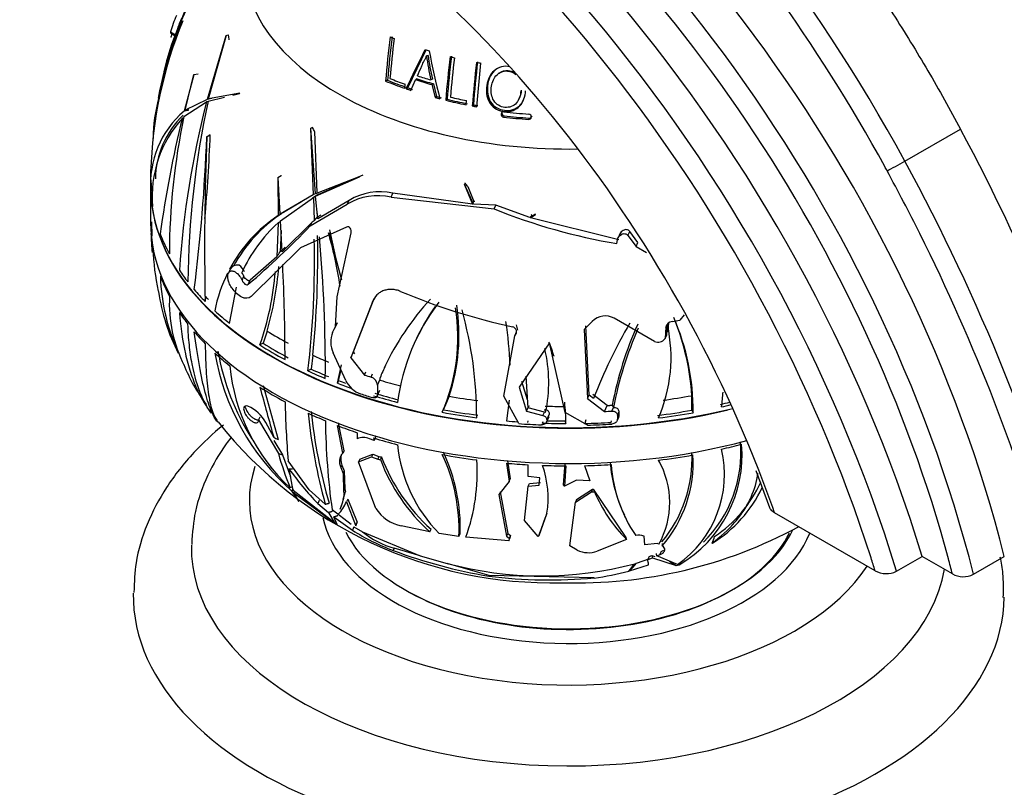
# Paper-space layout 'Layout1' of a CAD drawing. Units: millimetres. Extents: x 0 to 1573, y 0 to 2464.
# Drawn here: x 1213 to 1281, y 590 to 643 of the extents above; entities that cross this region are included whole.
import ezdxf
from ezdxf import colors
from ezdxf.entities.mleader import LeaderData, LeaderLine
from ezdxf.math import Vec2, Vec3

# ---------------------------------------------------------------- set-up
doc = ezdxf.new("R2010")
doc.units = ezdxf.units.MM
doc.layers.add('DV6_Défaut', color=7, linetype='Continuous')
doc.layers.add('Défaut', color=7, linetype='Continuous')

# ---------------------------------------------------------------- blocks, each defined once
blk = doc.blocks.new('_DOT')
at = {"color": 0}
blk.add_line((0, 0), (-1, 0), dxfattribs=at)
at = {"color": 0, "const_width": 0.333}
blk.add_lwpolyline([(-0.1665, 0, 1), (0.1665, 0, 1)], format="xyb", close=True, dxfattribs=at)
blk = doc.blocks.new('SE5')
at = {"layer": 'DV6_Défaut', "color": 7, "linetype": 'Continuous'}
for p, q in [((1224.346, 642.404), (1224.358, 642.428)), ((1223.506, 641.669), (1223.503, 641.598)), ((1223.503, 641.598), (1223.843, 641.401)), ((1223.506, 641.669), (1223.849, 641.471)), ((1223.543, 641.315), (1223.545, 641.31)), ((1227.335, 641.41), (1226.042, 637.027)), ((1226.14, 637.059), (1227.36, 641.446)), ((1227.36, 641.446), (1227.335, 641.41)), ((1227.516, 641.438), (1227.335, 641.41)), ((1227.516, 641.438), (1227.517, 641.47)), ((1241.257, 640.056), (1241.152, 640.029)), ((1244.607, 636.516), (1244.901, 639.519)), ((1225.11, 638.717), (1224.448, 636.215)), ((1224.529, 636.274), (1225.124, 638.735)), ((1225.429, 638.767), (1225.11, 638.717)), ((1225.124, 638.735), (1225.11, 638.717)), ((1238.471, 638.341), (1238.332, 638.283)), ((1240.062, 637.647), (1240.395, 638.382)), ((1240.51, 638.435), (1240.395, 638.382)), ((1241.556, 638.42), (1241.452, 638.368)), ((1246.147, 638.84), (1246.096, 638.8)), ((1239.646, 637.788), (1239.669, 638.076)), ((1239.868, 637.818), (1239.744, 637.754)), ((1241.628, 638.1), (1241.525, 638.043)), ((1241.525, 638.043), (1241.747, 637.145)), ((1241.628, 638.1), (1241.848, 637.215)), ((1226.042, 637.027), (1224.529, 636.274)), ((1226.362, 637.077), (1226.042, 637.027)), ((1226.104, 636.901), (1227.231, 637.172)), ((1228.28, 637.441), (1226.14, 637.059)), ((1226.367, 637.095), (1226.14, 637.059)), ((1228.087, 637.407), (1227.789, 637.361)), ((1227.798, 637.308), (1228.261, 637.419)), ((1228.261, 637.419), (1228.28, 637.441)), ((1241.848, 637.215), (1241.747, 637.145)), ((1242.568, 637.032), (1242.475, 636.959)), ((1243.876, 636.652), (1243.898, 636.938)), ((1247.477, 636.972), (1247.517, 637.044)), ((1224.437, 635.836), (1225.999, 636.856)), ((1224.756, 636.263), (1224.448, 636.215)), ((1224.769, 636.311), (1224.529, 636.274)), ((1226.099, 636.872), (1225.999, 636.856)), ((1244.376, 636.648), (1244.303, 636.571)), ((1224.422, 635.748), (1224.33, 635.734)), ((1246.339, 636.097), (1246.288, 636.013)), ((1246.501, 635.896), (1246.452, 635.809)), ((1248.206, 635.731), (1248.176, 635.642)), ((1248.397, 635.899), (1248.369, 635.812)), ((1233.298, 635.084), (1233.165, 635.007)), ((1233.185, 635.049), (1233.165, 635.007)), ((1233.165, 635.007), (1233.351, 630.453)), ((1233.495, 630.522), (1233.185, 635.049)), ((1233.298, 635.084), (1233.3, 635.116)), ((1274.103, 632.768), (1277.933, 634.979)), ((1226.254, 634.574), (1226.007, 634.431)), ((1226.007, 634.431), (1226.016, 634.458)), ((1233.462, 634.785), (1233.432, 634.8)), ((1233.432, 634.8), (1233.586, 630.588)), ((1231.138, 631.755), (1230.904, 631.62)), ((1230.921, 631.643), (1230.904, 631.62)), ((1230.904, 631.62), (1230.937, 629.021)), ((1231.064, 629.111), (1230.921, 631.643)), ((1231.155, 631.778), (1231.138, 631.755)), ((1236.544, 631.707), (1233.495, 630.522)), ((1233.507, 630.36), (1236.527, 631.679)), ((1233.741, 630.495), (1236.775, 631.822)), ((1236.527, 631.679), (1236.544, 631.707)), ((1222.141, 631.006), (1222.141, 628.574)), ((1222.156, 631.429), (1222.197, 630.76)), ((1243.809, 631.249), (1243.76, 631.145)), ((1243.77, 631.192), (1243.76, 631.145)), ((1243.76, 631.145), (1244.317, 629.805)), ((1244.386, 629.801), (1243.77, 631.192)), ((1243.809, 631.249), (1243.812, 631.282)), ((1243.993, 631.015), (1244.407, 629.999)), ((1222.197, 630.76), (1222.201, 630.706)), ((1233.351, 630.453), (1231.064, 629.111)), ((1231.089, 628.663), (1233.357, 630.276)), ((1233.547, 630.386), (1233.295, 630.24)), ((1233.494, 630.535), (1233.351, 630.453)), ((1233.591, 630.411), (1233.357, 630.276)), ((1233.357, 630.276), (1233.4, 628.647)), ((1233.741, 630.495), (1233.507, 630.36)), ((1233.656, 628.789), (1233.507, 630.36)), ((1238.704, 630.29), (1238.826, 630.552)), ((1238.704, 630.29), (1245.811, 629.474)), ((1244.317, 629.805), (1238.826, 630.552)), ((1232.536, 629.973), (1231.29, 629.242)), ((1233.136, 628.305), (1235.693, 629.801)), ((1235.816, 630.066), (1233.656, 628.789)), ((1235.693, 629.801), (1235.816, 630.066)), ((1244.317, 629.805), (1244.407, 629.999)), ((1245.931, 629.733), (1244.386, 629.801)), ((1244.476, 629.995), (1244.407, 629.999)), ((1245.811, 629.474), (1245.931, 629.733)), ((1248.268, 628.876), (1245.931, 629.733)), ((1231.163, 629.151), (1230.937, 629.021)), ((1231.29, 629.242), (1231.064, 629.111)), ((1233.62, 629.163), (1233.626, 628.921)), ((1233.874, 629.058), (1233.626, 628.921)), ((1248.667, 629.126), (1248.268, 628.876)), ((1248.305, 628.864), (1248.656, 629.094)), ((1248.395, 629.059), (1248.305, 628.864)), ((1254.396, 627.36), (1248.305, 628.864)), ((1248.395, 629.059), (1248.358, 629.071)), ((1248.656, 629.094), (1248.667, 629.126)), ((1222.206, 628.578), (1222.207, 628.554)), ((1222.207, 628.554), (1222.217, 627.677)), ((1230.93, 628.519), (1230.826, 626.18)), ((1231.092, 628.613), (1230.93, 628.519)), ((1231.201, 626.532), (1231.089, 628.663)), ((1233.26, 628.571), (1231.201, 626.532)), ((1235.631, 628.229), (1232.478, 626.803)), ((1233.136, 628.305), (1233.26, 628.571)), ((1233.4, 628.647), (1233.26, 628.571)), ((1231.125, 627.984), (1231.059, 626.512)), ((1234.412, 627.843), (1235.296, 624.602)), ((1234.97, 625.799), (1234.487, 628.031)), ((1234.987, 623.425), (1235.961, 627.838)), ((1254.469, 627.752), (1254.343, 627.481)), ((1255.02, 627.655), (1255.147, 627.93)), ((1255.02, 627.655), (1255.59, 626.891)), ((1255.716, 627.164), (1255.147, 627.93)), ((1232.478, 626.803), (1229.076, 623.439)), ((1231.412, 626.845), (1231.059, 626.512)), ((1254.271, 627.091), (1254.302, 627.34)), ((1255.59, 626.891), (1255.716, 627.164)), ((1255.59, 626.891), (1256.303, 626.483)), ((1230.826, 626.18), (1228.999, 624.561)), ((1227.631, 625.32), (1227.504, 625.046)), ((1228.439, 624.562), (1228.569, 624.842)), ((1227.585, 621.587), (1228.049, 624.09)), ((1227.749, 624.025), (1227.716, 624.072)), ((1228.871, 624.286), (1228.999, 624.561)), ((1234.873, 621.387), (1234.987, 623.425)), ((1237.429, 623.081), (1235.935, 619.219)), ((1236.186, 619.826), (1237.538, 623.317)), ((1237.429, 623.081), (1237.538, 623.317)), ((1258.903, 622.185), (1258.609, 621.818)), ((1234.674, 620.967), (1234.873, 621.387)), ((1234.984, 621.625), (1234.785, 621.205)), ((1247.443, 621.117), (1247.351, 621.498)), ((1252.567, 621.72), (1252.015, 621.177)), ((1252.355, 616.655), (1252.127, 621.418)), ((1256.858, 620.343), (1254.084, 621.943)), ((1257.64, 621.324), (1257.587, 620.553)), ((1257.64, 621.324), (1257.744, 621.55)), ((1257.707, 620.812), (1257.754, 621.479)), ((1257.798, 621.008), (1257.843, 621.643)), ((1230.165, 621.062), (1229.886, 620.234)), ((1234.674, 620.967), (1234.785, 621.205)), ((1246.466, 616.576), (1247.224, 620.742)), ((1247.224, 620.742), (1247.355, 621.022)), ((1247.224, 620.742), (1247.252, 620.767)), ((1247.252, 620.767), (1247.357, 620.993)), ((1252.015, 621.177), (1252.246, 616.42)), ((1257.587, 620.553), (1257.707, 620.812)), ((1257.793, 620.996), (1257.798, 621.008)), ((1229.886, 620.234), (1229.668, 620.108)), ((1236.124, 619.627), (1236.267, 620.001)), ((1240.414, 620.447), (1240.322, 620.248)), ((1249.611, 620.263), (1247.54, 617.204)), ((1250.69, 615.462), (1249.611, 620.263)), ((1257.587, 620.553), (1257.569, 620.532)), ((1233.313, 619.396), (1233.2, 618.446)), ((1235.584, 617.652), (1234.72, 619.574)), ((1235.935, 619.219), (1236.124, 619.627)), ((1236.221, 619.5), (1236.124, 619.627)), ((1235.009, 617.467), (1235.295, 618.747)), ((1235.935, 619.219), (1236.867, 618.035)), ((1233.2, 618.446), (1232.981, 618.319)), ((1235.093, 617.648), (1235.265, 618.361)), ((1236.867, 618.035), (1236.974, 618.265)), ((1237.326, 617.893), (1237.432, 618.122)), ((1248.149, 615.771), (1248.003, 617.951)), ((1229.887, 617.319), (1230.921, 613.592)), ((1235.093, 617.648), (1235.009, 617.467)), ((1237.775, 617.339), (1237.771, 616.675)), ((1237.775, 617.339), (1237.96, 617.739)), ((1237.96, 617.739), (1237.946, 617.848)), ((1237.959, 617.677), (1237.96, 617.739)), ((1248.113, 616.317), (1247.724, 617.6)), ((1237.751, 616.58), (1237.94, 616.986)), ((1247.508, 614.687), (1246.466, 616.576)), ((1247.54, 617.204), (1248.043, 615.545)), ((1252.246, 616.42), (1252.355, 616.655)), ((1252.65, 616.42), (1252.355, 616.655)), ((1253.592, 615.941), (1252.61, 616.693)), ((1259.429, 615.613), (1259.421, 616.614)), ((1242.706, 616.572), (1242.385, 615.811)), ((1246.839, 616.294), (1246.652, 614.876)), ((1248.043, 615.545), (1248.227, 615.941)), ((1248.227, 615.941), (1248.225, 615.945)), ((1252.246, 616.42), (1253.403, 615.521)), ((1253.403, 615.521), (1253.596, 615.937)), ((1253.596, 615.937), (1253.592, 615.941)), ((1253.947, 615.957), (1253.947, 615.961)), ((1253.947, 615.957), (1254.025, 615.788)), ((1226.328, 615.481), (1226.702, 614.925)), ((1228.849, 615.883), (1228.818, 615.892)), ((1242.313, 615.636), (1242.393, 615.808)), ((1248.043, 615.545), (1249.165, 615.249)), ((1249.271, 615.477), (1248.149, 615.771)), ((1249.165, 615.249), (1249.271, 615.477)), ((1249.35, 615.449), (1249.271, 615.477)), ((1249.313, 615.568), (1249.352, 615.652)), ((1249.437, 614.954), (1249.625, 615.36)), ((1252.23, 614.586), (1250.69, 615.462)), ((1253.92, 615.549), (1254.031, 615.788)), ((1254.031, 615.788), (1254.025, 615.788)), ((1254.302, 615.275), (1254.301, 614.975)), ((1254.302, 615.275), (1254.414, 615.515)), ((1254.413, 615.215), (1254.414, 615.515)), ((1259.429, 615.613), (1259.509, 615.442)), ((1229.676, 615.143), (1229.581, 614.939)), ((1229.581, 614.939), (1230.944, 612.636)), ((1230.623, 613.747), (1230.073, 614.755)), ((1235.395, 612.643), (1235.011, 614.556)), ((1235.477, 612.821), (1235.093, 614.733)), ((1248.14, 614.769), (1248.144, 614.88)), ((1249.146, 614.723), (1249.182, 614.832)), ((1249.414, 614.785), (1249.602, 615.19)), ((1250.671, 614.869), (1250.753, 614.69)), ((1252.12, 614.938), (1252.044, 614.702)), ((1253.873, 614.776), (1253.887, 614.888)), ((1254.278, 614.872), (1254.389, 615.111)), ((1254.301, 614.975), (1254.413, 615.215)), ((1236.375, 614.065), (1236.373, 613.637)), ((1237.583, 613.874), (1237.631, 613.693)), ((1230.642, 613.531), (1231.232, 612.549)), ((1237.551, 613.521), (1237.215, 613.647)), ((1237.503, 613.702), (1237.551, 613.521)), ((1237.551, 613.521), (1237.631, 613.693)), ((1231.232, 612.549), (1231.774, 611.054)), ((1235.395, 612.643), (1235.349, 612.597)), ((1235.477, 612.821), (1235.395, 612.643)), ((1236.545, 612.239), (1237.449, 612.574)), ((1237.449, 612.574), (1237.369, 612.402)), ((1237.449, 612.574), (1237.87, 612.42)), ((1233.067, 610.132), (1231.618, 612.12)), ((1235.324, 611.836), (1235.24, 611.655)), ((1235.324, 611.836), (1235.486, 611.436)), ((1236.463, 612.063), (1237.369, 612.402)), ((1236.545, 612.239), (1236.463, 612.063)), ((1237.667, 608.85), (1236.463, 612.063)), ((1237.369, 612.402), (1237.79, 612.248)), ((1237.87, 612.42), (1237.79, 612.248)), ((1238.055, 612.389), (1237.975, 612.217)), ((1246.654, 611.965), (1246.844, 610.712)), ((1246.732, 612.134), (1246.923, 610.881)), ((1248.163, 611.043), (1248.142, 611.859)), ((1250.67, 611.954), (1250.555, 610.479)), ((1257.205, 612.012), (1257.127, 612.18)), ((1231.962, 610.07), (1231.676, 611.569)), ((1235.24, 611.655), (1235.402, 611.255)), ((1235.486, 611.436), (1235.402, 611.255)), ((1235.402, 611.255), (1235.433, 610.013)), ((1235.486, 611.436), (1235.52, 610.201)), ((1250.751, 611.78), (1250.649, 610.385)), ((1252.042, 611.792), (1252.403, 610.751)), ((1263.838, 611.468), (1264.784, 608.901)), ((1246.844, 610.712), (1246.137, 609.814)), ((1246.844, 610.712), (1246.923, 610.881)), ((1248.155, 610.385), (1248.234, 610.556)), ((1248.951, 610.96), (1248.163, 611.043)), ((1248.234, 610.556), (1248.995, 610.627)), ((1248.916, 610.455), (1248.951, 610.96)), ((1251.492, 610.782), (1250.649, 610.385)), ((1252.403, 610.751), (1251.492, 610.782)), ((1231.909, 610.346), (1231.764, 610.262)), ((1231.996, 610.15), (1231.854, 610.068)), ((1231.854, 610.068), (1232.329, 609.355)), ((1234.806, 607.861), (1231.962, 610.07)), ((1232.088, 609.972), (1232.01, 609.927)), ((1232.353, 609.337), (1232.01, 609.927)), ((1232.01, 609.927), (1234.842, 607.82)), ((1234.174, 609.142), (1233.067, 610.132)), ((1235.409, 609.477), (1235.571, 610.006)), ((1235.52, 610.201), (1235.433, 610.013)), ((1235.433, 610.013), (1235.483, 609.817)), ((1235.483, 609.817), (1235.571, 610.006)), ((1235.52, 610.201), (1235.571, 610.006)), ((1246.137, 609.814), (1246.665, 606.938)), ((1246.216, 609.984), (1246.75, 607.12)), ((1247.906, 608.018), (1248.155, 610.385)), ((1248.155, 610.385), (1248.916, 610.455)), ((1251.407, 609.285), (1252.508, 609.995)), ((1251.489, 609.462), (1252.591, 610.173)), ((1252.591, 610.173), (1252.508, 609.995)), ((1252.508, 609.995), (1252.719, 609.991)), ((1252.591, 610.173), (1252.635, 610.172)), ((1252.635, 610.172), (1252.719, 609.991)), ((1252.635, 610.172), (1254.891, 606.847)), ((1232.329, 609.355), (1232.353, 609.337)), ((1233.76, 609.398), (1233.659, 609.18)), ((1233.659, 609.18), (1234.392, 608.562)), ((1235.718, 609.486), (1235.629, 609.293)), ((1235.629, 609.293), (1236.265, 607.687)), ((1235.718, 609.486), (1236.364, 607.901)), ((1251.033, 606.261), (1251.407, 609.285)), ((1251.489, 609.462), (1251.407, 609.285)), ((1234.392, 608.562), (1234.806, 607.861)), ((1235.962, 607.748), (1234.644, 608.751)), ((1235.067, 608.447), (1235.019, 608.48)), ((1235.233, 608.854), (1235.32, 609.04)), ((1249.445, 608.518), (1248.878, 606.955)), ((1254.71, 608.486), (1254.829, 608.23)), ((1272.052, 604.549), (1265.131, 608.545)), ((1234.995, 607.742), (1234.76, 608.27)), ((1234.76, 608.27), (1236.04, 607.35)), ((1234.896, 607.913), (1234.806, 607.861)), ((1234.845, 607.821), (1234.842, 607.82)), ((1234.842, 607.82), (1234.843, 607.818)), ((1234.843, 607.818), (1234.845, 607.821)), ((1234.843, 607.818), (1234.996, 607.741)), ((1236.364, 607.901), (1236.265, 607.687)), ((1236.27, 607.651), (1236.37, 607.867)), ((1248.849, 606.906), (1247.906, 608.018)), ((1234.996, 607.741), (1234.995, 607.742)), ((1236.148, 607.584), (1236.04, 607.35)), ((1236.148, 607.584), (1236.738, 607.228)), ((1236.738, 607.228), (1240.718, 605.591)), ((1241.372, 607.232), (1239.413, 607.637)), ((1241.372, 607.232), (1241.459, 607.418)), ((1243.384, 606.922), (1242.013, 607.122)), ((1243.384, 606.922), (1243.47, 607.107)), ((1246.75, 607.12), (1246.665, 606.938)), ((1246.75, 607.12), (1246.928, 606.989)), ((1266.481, 607.575), (1266.473, 607.567)), ((1246.81, 606.619), (1243.859, 606.864)), ((1246.665, 606.938), (1246.843, 606.806)), ((1246.843, 606.806), (1246.81, 606.619)), ((1246.81, 606.619), (1246.895, 606.804)), ((1246.928, 606.989), (1246.843, 606.806)), ((1246.928, 606.989), (1246.895, 606.804)), ((1248.849, 606.906), (1248.878, 606.955)), ((1254.932, 606.706), (1252.913, 605.894)), ((1256.136, 606.924), (1256.12, 606.933)), ((1256.189, 606.347), (1256.136, 606.924)), ((1257.049, 606.424), (1256.189, 606.347)), ((1257.15, 606.375), (1257.049, 606.424)), ((1257.376, 606.434), (1257.384, 606.261)), ((1260.839, 606.452), (1260.805, 606.457)), ((1238.929, 606.102), (1238.858, 605.951)), ((1240.718, 605.591), (1238.929, 606.102)), ((1251.529, 605.979), (1251.033, 606.261)), ((1257.313, 605.878), (1257.208, 605.651)), ((1240.718, 605.591), (1242.576, 605.061)), ((1245.467, 604.235), (1242.576, 605.061)), ((1255.611, 605.074), (1256.529, 605.405)), ((1256.489, 605.531), (1256.383, 605.303)), ((1256.383, 605.303), (1256.709, 605.438)), ((1256.452, 605.083), (1256.383, 605.303)), ((1256.443, 604.958), (1256.452, 605.083)), ((1256.489, 605.531), (1256.678, 605.609)), ((1256.678, 605.609), (1256.88, 605.541)), ((1256.709, 605.438), (1258.346, 604.918)), ((1257.023, 605.571), (1257.208, 605.651)), ((1258.448, 604.981), (1257.023, 605.571)), ((1273.528, 604.513), (1275.296, 605.534)), ((1277.377, 604.332), (1275.296, 605.534)), ((1278.832, 604.309), (1280.953, 605.534)), ((1255.09, 604.534), (1255.092, 604.53)), ((1255.091, 604.535), (1255.096, 604.522)), ((1255.092, 604.53), (1255.096, 604.522)), ((1255.096, 604.522), (1255.133, 604.541)), ((1255.133, 604.541), (1256.443, 604.958)), ((1258.343, 604.916), (1258.552, 604.96)), ((1258.346, 604.918), (1258.343, 604.916)), ((1258.345, 604.92), (1258.346, 604.918)), ((1258.551, 604.96), (1258.552, 604.96)), ((1258.552, 604.96), (1258.552, 604.96)), ((1245.467, 604.235), (1245.44, 604.178)), ((1252.698, 604.054), (1245.467, 604.235))]:
    blk.add_line(p, q, dxfattribs=at)
for centre, radius, start, end in [((1247.174, 632.69), 24.905, 151.16196, 169.77217), ((1244.341, 633.844), 21.887, 150.32519, 166.56032), ((1251.81, 631.152), 29.678, 157.6694, 178.2988), ((1248.642, 631.932), 26.456, 156.68352, 174.97058), ((1232.057, 639.18), 8.906, 156.01471, 163.76711), ((1235.747, 637.687), 12.485, 156.83475, 159.88861), ((1235.948, 636.489), 13.071, 155.21994, 169.26494), ((1239.377, 637.604), 16.263, 165.98319, 166.80976), ((1304.331, 633.018), 66.209, 172.78806, 175.43872), ((1303.902, 633.148), 65.637, 172.82992, 175.46236), ((1305.303, 632.86), 66.905, 172.82649, 175.19777), ((132.657, 1175.828), 1230.921, 334.079008, 334.218395), ((269.951, 1110.909), 1079.145, 333.998523, 334.155056), ((1281.417, 647.484), 40.703, 190.08141, 194.83956), ((1256.54, 641.99), 15.516, 187.25564, 193.50203), ((1254.581, 641.641), 13.418, 186.78198, 193.88951), ((1310.477, 631.774), 68.199, 173.09968, 175.64001), ((1309.695, 631.926), 67.32, 173.11684, 175.65019), ((1311.344, 631.654), 68.772, 173.11605, 175.39472), ((1312.613, 631.398), 68.505, 173.14537, 175.66959), ((1311.673, 631.556), 67.489, 173.15118, 175.67338), ((1232.438, 634.333), 10.12, 163.96706, 179.97438), ((1287.652, 620.947), 63.673, 165.53046, 176.12659), ((1286.632, 623.815), 61.927, 167.80049, 179.41215), ((1228.697, 631.212), 6.564, 130.33934, 184.54444), ((1230.253, 630.351), 8.003, 137.74067, 185.12884), ((1228.639, 631.473), 6.166, 133.67053, 179.3642), ((1296.161, 617.872), 74.019, 166.03565, 172.32771), ((1269.763, 626.249), 46.329, 168.05723, 179.83531), ((1246.474, 635.995), 0.187, 174.37115, 263.10999), ((1246.455, 636.009), 0.167, 82.46501, 178.82919), ((1246.523, 636.079), 0.184, 174.40168, 263.26009), ((1248.191, 635.819), 0.178, 265.00642, 356.618), ((1248.192, 635.831), 0.179, 352.96555, 86.61864), ((1248.223, 635.906), 0.175, 264.68684, 312.17303), ((1154.591, 568.633), 140.054, 15.79181, 28.27616), ((1114.483, 638.323), 111.591, 352.58617, 358.00099), ((1411.261, 626.838), 185.401, 177.64453, 181.15403), ((1096.017, 640.035), 130.352, 355.06834, 357.599), ((1224.604, 631.785), 2.473, 174.23141, 188.27992), ((1237.798, 626.358), 4.035, 77.01536, 121.43461), ((1237.914, 626.64), 4.017, 76.87535, 121.4804), ((1261.16, 667.753), 41.242, 248.15046, 260.38487), ((1236.621, 620.486), 10.254, 123.66494, 151.78236), ((1236.977, 620.491), 10.431, 123.88122, 151.13804), ((1237.9, 620.816), 10.389, 132.13723, 155.7167), ((1190.667, 669.103), 58.891, 310.4456, 316.14962), ((1243.164, 628.624), 21.019, 182.30756, 185.7398), ((1230.542, 627.268), 8.335, 177.18772, 185.43403), ((1166.021, 626.234), 67.639, 354.19744, 1.20432), ((1137.516, 618.6), 96.665, 359.52441, 5.31412), ((1203.716, 619.208), 31.871, 8.92572, 15.70645), ((1168.11, 626.008), 65.325, 353.24111, 1.22406), ((1240.991, 627.64), 18.723, 182.81051, 191.77921), ((1227.433, 624.551), 1.33, 26.85919, 52.7001), ((1208.462, 627.321), 22.588, 343.91244, 355.38043), ((1099.464, 619.188), 131.937, 359.96265, 2.81181), ((1236.48, 625.277), 13.673, 181.83319, 205.11892), ((1236.621, 620.486), 10.254, 153.58969, 168.87486), ((1227.118, 624.185), 1.593, 24.37941, 34.54316), ((1210.8, 626.743), 20.001, 340.62671, 355.45709), ((1235.994, 625.702), 13.442, 188.22619, 207.31025), ((1232.824, 622.964), 9.394, 176.92679, 207.07848), ((1256.637, 664.983), 44.666, 247.24307, 257.63759), ((1254.816, 610.801), 18.291, 137.07527, 154.97851), ((1253.526, 614.25), 14.503, 142.63607, 172.47948), ((1254.023, 614.191), 14.975, 145.14805, 155.50874), ((1229.964, 620.788), 13.421, 341.69331, 8.80443), ((1230.399, 620.626), 12.91, 336.45283, 9.09976), ((1216.777, 615.1), 27.828, 359.99596, 15.47995), ((1253.471, 620.844), 1.259, 60.86168, 135.87304), ((1221.85, 617.836), 25.067, 1.9922, 8.89521), ((1247.013, 621.014), 0.344, 314.01696, 79.8636), ((1287.911, 602.593), 37.876, 149.8636, 158.58746), ((1278.399, 611.339), 24.885, 155.8169, 169.29559), ((1247.514, 619.241), 10.481, 336.59733, 12.33077), ((1258.13, 621.239), 0.498, 97.45395, 170.14942), ((1243.55, 615.617), 15.96, 359.37063, 23.56124), ((1243.116, 615.667), 16.333, 3.32473, 21.91735), ((1236.298, 620.323), 1.747, 158.35389, 205.38045), ((1278.536, 611.135), 24.948, 156.0313, 169.25162), ((1231.829, 613.199), 19.122, 18.64984, 21.78422), ((1257.089, 620.909), 0.611, 247.78054, 321.83619), ((1242.605, 622.277), 16.268, 189.63971, 228.63604), ((1242.588, 622.334), 16.026, 189.53678, 212.83867), ((1239.618, 617.532), 9.953, 347.91686, 13.52757), ((1235.258, 623.03), 11.641, 201.49562, 217.06997), ((1240.729, 619.948), 13.199, 185.532, 227.21417), ((1255.118, 610.835), 18.549, 154.88903, 157.78575), ((1237.193, 618.429), 1.787, 205.78505, 250.85515), ((1237.144, 617.287), 0.633, 4.77824, 73.28083), ((1698.118, 744.165), 485.345, 195.16531, 195.58766), ((1244.826, 618.05), 16.793, 352.43682, 355.95553), ((1293.523, 617.356), 62.126, 181.07518, 184.83471), ((1238.413, 614.732), 12.34, 359.80705, 6.72637), ((1227.933, 613.662), 2.403, 27.06516, 67.60419), ((1271.848, 619.522), 39.077, 186.04306, 195.4033), ((1267.468, 618.982), 34.44, 185.75055, 196.48678), ((1260.964, 663.143), 48.89, 256.16903, 256.25976), ((1249.756, 633.074), 29.352, 218.501, 271.45682), ((1282.835, 615.452), 48.654, 180.66745, 187.91649), ((1236.804, 612.763), 0.975, 65.0794, 116.23471), ((1249.166, 614.197), 10.06, 185.4677, 224.6867), ((1254.146, 612.507), 8.739, 300.27464, 4.98572), ((1254.15, 612.684), 8.656, 314.52538, 4.98956), ((1250.614, 618.098), 20.414, 195.5189, 202.57391), ((1231.167, 607.368), 12.225, 357.90877, 25.12125), ((1231.107, 607.492), 12.369, 358.21648, 25.03623), ((1250.478, 612.261), 8.961, 320.27239, 2.79949), ((1250.715, 612.013), 8.806, 319.22068, 3.37332), ((1254.116, 611.178), 7.561, 304.96121, 13.39869), ((1237.962, 612.71), 0.493, 249.59394, 271.55936), ((1238.043, 612.882), 0.493, 249.50726, 271.45155), ((1249.947, 616.724), 12.792, 200.62857, 227.90667), ((1249.904, 616.85), 12.661, 200.63291, 228.16079), ((1231.807, 611.272), 12.833, 339.90797, 4.08867), ((1264.175, 612.893), 10.418, 184.72233, 205.57735), ((1263.859, 612.578), 10.014, 184.07715, 214.01837), ((1252.042, 609.254), 5.864, 330.59057, 29.78835), ((1249.412, 624.274), 21.817, 215.61639, 223.77689), ((1242.658, 609.559), 6.866, 351.27982, 19.15973), ((1255.986, 614.357), 8.978, 303.91923, 335.72426), ((1232.518, 610.097), 2.978, 333.98707, 354.61669), ((1262.313, 614.068), 10.424, 203.0202, 224.92785), ((1255.973, 614.273), 9.212, 301.88852, 334.34489), ((1233.015, 610.42), 2.846, 316.12031, 336.67703), ((1239.93, 610.246), 2.659, 211.65591, 258.78865), ((1243.889, 619.615), 14.561, 237.38252, 249.78911), ((1251.497, 635.794), 32.079, 268.22459, 298.43088), ((1255.787, 606.245), 0.765, 64.15206, 107.32224), ((1251.281, 638.972), 35.281, 249.38269, 260.46965), ((1252.325, 607.634), 1.837, 244.33103, 288.6836), ((1249.08, 629.067), 24.872, 254.84107, 284.94134), ((1250.221, 622.761), 18.871, 277.54255, 284.95813), ((1272.825, 605.97), 1.617, 241.4304, 295.77282), ((1249.665, 638.9), 34.978, 263.06235, 274.9748), ((1278.127, 605.736), 1.592, 241.88662, 296.27657)]:
    blk.add_arc(centre, radius, start, end, dxfattribs=at)
for centre, major_axis, ratio, start_param, end_param in [((1244.939, 520.048), (81.57, -141.283), 0.57735, 2.560519, 3.886247), ((1245.646, 520.456), (82.07, -142.15), 0.57735, 2.608888, 3.672897), ((1238.732, 615.869), (-33.88, 58.682), 0.57735, 4.667346, 5.813852), ((1244.939, 520.048), (77.088, -133.521), 0.57735, 2.553174, 3.930295), ((1238.025, 615.461), (33.38, -57.816), 0.57735, 1.530826, 2.386536), ((1233.156, 609.16), (32.382, -56.088), 0.57735, 1.187667, 2.560519), ((1239.197, 613.263), (31.183, -54.011), 0.57735, 1.112867, 2.420134), ((1231.388, 608.14), (-32.382, 56.088), 0.57735, 4.32926, 5.702112), ((1237.076, 612.038), (-31.183, 54.011), 0.57735, 4.25446, 5.561726), ((1230.681, 607.731), (31.882, -55.222), 0.57735, 1.209789, 2.437371), ((1236.369, 611.63), (30.683, -53.144), 0.57735, 1.137226, 2.241996), ((1231.076, 608.264), (-27, 46.765), 0.57735, 4.455817, 5.547256), ((1250.946, 646.537), (-22.4, 0), 0.57735, 0, 1.59949), ((1250.946, 646.537), (-22.4, 0), 0.57735, 0, 1.59949), ((1223.102, 640.31), (-3.281, 21.21), 0.211325, -1.564984, -1.55026), ((1250.946, 650.988), (-20.764, 0), 0.57735, 0.936824, 0.95318), ((1250.946, 650.988), (-20.764, 0), 0.57735, 1.074023, 1.089988), ((1250.946, 650.988), (-20.764, 0), 0.57735, 1.16618, 1.181606), ((1250.946, 650.988), (-20.764, 0), 0.57735, 1.260071, 1.275369), ((1250.946, 648.618), (-21.899, 0), 0.57735, 0.956978, 1.028588), ((1250.946, 648.563), (-21.659, 0), 0.57735, 0.956978, 1.028588), ((1250.946, 648.857), (-21.814, 0), 0.57735, 0.971003, 1.02746), ((1250.946, 649.292), (-21.642, 0), 0.57735, 1.061543, 1.120388), ((1250.946, 649.226), (-21.406, 0), 0.57735, 1.061543, 1.120388), ((1250.946, 649.53), (-21.539, 0), 0.57735, 1.065685, 1.114324), ((1250.946, 648.618), (-21.899, 0), 0.57735, 1.03385, 1.050651), ((1250.946, 648.563), (-21.659, 0), 0.57735, 1.033849, 1.050651), ((1250.946, 648.618), (-21.899, 0), 0.57735, 1.137269, 1.153565), ((1250.946, 648.563), (-21.659, 0), 0.57735, 1.137269, 1.153565), ((1250.946, 648.618), (-21.899, 0), 0.57735, 1.173629, 1.242038), ((1250.946, 648.563), (-21.659, 0), 0.57735, 1.173629, 1.242038), ((1250.946, 648.857), (-21.814, 0), 0.57735, 1.187766, 1.241775), ((1250.946, 648.618), (-21.899, 0), 0.57735, 1.262609, 1.277113), ((1250.946, 648.563), (-21.659, 0), 0.57735, 1.262609, 1.277113), ((1250.946, 648.254), (-22.018, 0), 0.57735, 1.365228, 1.444639), ((1250.946, 648.564), (-21.918, 0), 0.57735, 1.36547, 1.445265), ((1250.946, 648.204), (-21.776, 0), 0.57735, 1.365228, 1.444639), ((1221.239, 631.407), (10.731, -18.587), 0.57735, 1.423124, 1.437848), ((1238.025, 615.461), (33.38, -57.816), 0.57735, 1.525754, 1.530826), ((1273.581, 632.519), (0.879, 0.477), 0.036765, 3.757551, 5.328347), ((1230.789, 612.075), (41.488, -71.859), 0.57735, 1.135498, 1.525754), ((1230.082, 611.667), (40.988, -70.993), 0.57735, 1.466183, 1.525754), ((1250.946, 631.006), (-28.806, 0), 0.57735, 0, 0.054572), ((1227.336, 623.158), (19.468, -9.035), 0.788675, 0.988605, 1.003329), ((1250.946, 631.039), (28.806, 0), 0.57735, 3.161011, 5.115396), ((1250.946, 631.326), (-28.814, 0), 0.57735, 0.038113, 0.101747), ((1250.946, 631.006), (-28.806, 0), 0.57735, 0.054572, 1.961927), ((1250.946, 628.574), (-28.806, 0), 0.57735, 0, 2.010614), ((1250.946, 628.41), (-28.805, 0), 0.57735, 0.038043, 0.101697), ((1250.946, 631.326), (-28.814, 0), 0.57735, 0.216409, 0.301722), ((1230.082, 611.667), (40.988, -70.993), 0.57735, 1.152133, 1.466183), ((1236.043, 639.205), (-16.742, -26.274), 0.093069, 1.112334, 1.126802), ((1228.28, 625.019), (0.649, -0.301), 0.788675, 1.981244, 3.141593), ((1250.946, 628.41), (-28.805, 0), 0.57735, 0.216395, 0.301735), ((1250.946, 631.326), (-28.814, 0), 0.57735, 0.374, 0.426051), ((1250.946, 631.326), (-28.814, 0), 0.57735, 0.461087, 0.516903), ((1250.946, 631.326), (-28.506, 0), 0.57735, 0.496601, 0.51393), ((1250.946, 628.41), (-28.805, 0), 0.57735, 0.374035, 0.426102), ((1250.946, 631.326), (-28.814, 0), 0.57735, 0.561712, 0.625346), ((1250.946, 637.559), (28.321, 0), 0.57735, -1.316687, -1.296802), ((1250.946, 628.41), (-28.805, 0), 0.57735, 0.460983, 0.516818), ((1250.946, 632.327), (-28.506, 0), 0.57735, 0.753926, 0.825472), ((1250.946, 631.326), (-28.814, 0), 0.57735, 0.740008, 0.825321), ((1250.946, 631.326), (-28.506, 0), 0.57735, 0.739517, 0.825752), ((1250.946, 628.41), (-28.805, 0), 0.57735, 0.561642, 0.625296), ((1250.946, 632.327), (-28.506, 0), 0.57735, 0.903858, 0.951696), ((1250.946, 631.326), (-28.814, 0), 0.57735, 0.897599, 0.94965), ((1250.946, 631.326), (-28.506, 0), 0.57735, 0.898816, 0.95144), ((1250.946, 632.795), (-29.185, 0), 0.57735, 1.067396, 1.085258), ((1250.946, 631.326), (-28.814, 0), 0.57735, 0.984686, 1.025327), ((1250.946, 631.326), (-28.506, 0), 0.57735, 0.981053, 1.000796), ((1250.946, 632.327), (-28.506, 0), 0.57735, 1.097759, 1.152677), ((1250.946, 628.41), (-28.805, 0), 0.57735, 0.739994, 0.825333), ((1250.946, 631.437), (-29.215, 0), 0.57735, 1.057769, 1.090359), ((1250.946, 631.326), (-28.814, 0), 0.57735, 1.085311, 1.148945), ((1250.946, 631.326), (-28.506, 0), 0.57735, 1.082853, 1.147201), ((1250.946, 632.327), (28.506, 0), 0.57735, -1.340469, -1.268923), ((1250.946, 632.327), (-28.506, 0), 0.57735, 1.277525, 1.349071), ((1250.946, 632.327), (28.506, 0), 0.57735, -1.477863, -1.465317), ((1250.946, 632.324), (28.506, 0), 0.57735, -1.477697, -1.465342), ((1250.946, 631.326), (28.506, 0), 0.57735, -1.195579, -1.170714), ((1250.946, 631.326), (28.814, 0), 0.57735, -1.196796, -1.172239), ((1250.946, 628.41), (-28.805, 0), 0.57735, 0.897634, 0.949701), ((1250.946, 631.326), (-28.814, 0), 0.57735, 1.263607, 1.34892), ((1250.946, 631.326), (-28.506, 0), 0.57735, 1.263116, 1.349351), ((1250.946, 632.327), (-28.506, 0), 0.57735, 1.513959, 1.559872), ((1250.946, 632.324), (29.206, 0), 0.57735, -1.486569, -1.468784), ((1250.946, 631.326), (28.506, 0), 0.57735, -1.354878, -1.268643), ((1250.946, 631.326), (28.814, 0), 0.57735, -1.354387, -1.269074), ((1250.946, 628.41), (-28.805, 0), 0.57735, 0.984582, 1.040417), ((1250.946, 631.326), (-28.814, 0), 0.57735, 1.421198, 1.448588), ((1250.946, 631.437), (-29.215, 0), 0.57735, 1.45284, 1.506541), ((1250.946, 631.326), (-28.814, 0), 0.57735, 1.508285, 1.5641), ((1250.946, 631.326), (-28.506, 0), 0.57735, 1.518747, 1.561128), ((1250.946, 631.326), (28.814, 0), 0.57735, 4.750502, 4.814136), ((1250.946, 631.437), (29.215, 0), 0.57735, 4.756332, 4.814282), ((1239.217, 629.559), (8.584, 15.818), 0.728675, 3.140717, 3.166343), ((1250.946, 628.41), (-28.805, 0), 0.57735, 1.085241, 1.148895), ((1250.946, 628.41), (28.805, 0), 0.57735, -1.196762, -1.144694), ((1238.269, 629.012), (-9.683, -15.276), 0.746619, 0.192251, 0.21419), ((1250.946, 628.41), (-28.805, 0), 0.57735, 1.263593, 1.348932), ((1250.946, 628.41), (28.805, 0), 0.57735, -1.354401, -1.269062), ((1250.946, 628.41), (-28.805, 0), 0.57735, 1.421232, 1.473299), ((1250.946, 628.41), (28.805, 0), 0.57735, 4.750432, 4.814086), ((1250.946, 609.386), (22, 0), 0.57735, 2.95655, 5.919245), ((1237.633, 638.207), (-15.263, -24.078), 0.746619, 0.448533, 0.459211), ((1250.946, 628.41), (-28.805, 0), 0.57735, 1.508181, 1.564015), ((1231.076, 608.264), (-27, 46.765), 0.57735, 4.396336, 4.455817), ((1241.72, 591.977), (8.176, 18.401), 0.040348, -0.602121, -0.435841), ((1250.946, 609.386), (17.05, 0), 0.57735, 3.259597, 6.053865), ((1250.946, 609.794), (-16, 0), 0.57735, 0.284638, 2.875549), ((1239.67, 610.037), (4.552, -2.113), 0.788675, 4.413612, 4.909643), ((1250.946, 609.631), (15.8, 0), 0.57735, 3.920682, 6.007384), ((1247.058, 606.57), (10.927, 18.926), 0.57735, -1.25496, -1.232118), ((1250.946, 606.12), (26, 0), 0.57735, 3.128909, 6.185298), ((1233.122, 617.639), (25.083, -7.934), 0.697902, -0.324315, -0.287056), ((1274.252, 622.539), (-22.51, -10.447), 0.788675, 0.468252, 0.494266), ((1230.681, 607.731), (31.882, -55.222), 0.57735, 1.194349, 1.209789), ((1236.369, 611.63), (30.683, -53.144), 0.57735, 1.118408, 1.137226), ((1240.852, 612.54), (15.913, -5.033), 0.697902, -0.290856, -0.237426), ((1250.946, 602.854), (30, 0), 0.57735, 3.13253, 6.276067)]:
    blk.add_ellipse(centre, major_axis=major_axis, ratio=ratio, start_param=start_param, end_param=end_param, dxfattribs=at)
for points, knots in [([(1315.434, 618.336), (1315.087, 619.576), (1314.238, 622.581), (1312.424, 628.016), (1310.003, 634.191), (1307.233, 640.332), (1304.155, 646.341), (1300.78, 652.204), (1297.128, 657.887), (1293.217, 663.358), (1289.065, 668.587), (1284.691, 673.546), (1280.114, 678.205), (1275.35, 682.535), (1270.418, 686.507), (1265.34, 690.09), (1260.119, 693.258), (1254.976, 695.886), (1250.974, 697.551), (1248.994, 698.254), (1248.527, 698.419)], [0, 0, 0, 0, 0.032144, 0.091744, 0.151189, 0.21052, 0.269778, 0.329009, 0.388262, 0.44757, 0.506983, 0.56655, 0.626319, 0.686331, 0.746617, 0.807187, 0.868013, 0.929012, 0.985686, 1, 1, 1, 1]), ([(1230.707, 678.477), (1232.823, 677.895), (1234.956, 677.134), (1239.253, 675.262), (1241.418, 674.152), (1244.143, 672.537), (1244.689, 672.203), (1245.781, 671.513), (1246.324, 671.158), (1247.948, 670.067), (1249.022, 669.302), (1252.218, 666.897), (1254.315, 665.148), (1257.409, 662.304), (1258.431, 661.319), (1259.952, 659.785), (1260.457, 659.263), (1261.46, 658.205), (1261.956, 657.67), (1264.412, 654.96), (1266.296, 652.69), (1269.907, 647.954), (1271.635, 645.487), (1274.105, 641.634), (1274.909, 640.323), (1276.461, 637.675), (1277.21, 636.335), (1277.933, 634.979)], [0, 0, 0, 0, 0.125, 0.125, 0.25, 0.25, 0.28125, 0.28125, 0.3125, 0.3125, 0.375, 0.375, 0.5, 0.5, 0.5625, 0.5625, 0.59375, 0.59375, 0.625, 0.625, 0.75, 0.75, 0.875, 0.875, 0.9375, 0.9375, 1, 1, 1, 1]), ([(1240.523, 638.647), (1240.627, 638.872), (1240.728, 639.101), (1240.875, 639.453), (1240.932, 639.566), (1241.019, 639.735), (1241.05, 639.791), (1241.097, 639.874), (1241.106, 639.906), (1241.126, 639.968), (1241.135, 640), (1241.147, 640.031)], [0, 0, 0, 0, 0.5, 0.5, 0.75, 0.75, 0.875, 0.875, 0.9375, 0.9375, 1, 1, 1, 1]), ([(1246.872, 639.286), (1246.829, 639.292), (1246.787, 639.297), (1246.354, 639.327), (1245.962, 639.179), (1245.445, 638.609), (1245.323, 638.228), (1245.25, 637.465), (1245.312, 637.06), (1245.767, 636.414), (1246.153, 636.218), (1246.93, 636.153), (1247.323, 636.293), (1247.827, 636.848), (1247.942, 637.228), (1247.977, 637.613)], [0, 0, 0, 0, 0.01784, 0.01784, 0.181533, 0.181533, 0.345227, 0.345227, 0.50892, 0.50892, 0.672613, 0.672613, 0.836307, 0.836307, 1, 1, 1, 1]), ([(1245.995, 639.134), (1245.926, 639.09), (1245.863, 639.04), (1245.54, 638.715), (1245.401, 638.34), (1245.309, 637.595), (1245.355, 637.191), (1245.668, 636.699), (1245.81, 636.554), (1246.147, 636.353), (1246.338, 636.296), (1246.911, 636.228), (1247.306, 636.337), (1247.675, 636.707), (1247.758, 636.828), (1247.823, 636.959)], [0, 0, 0, 0, 0.046815, 0.046815, 0.263612, 0.263612, 0.480408, 0.480408, 0.588807, 0.588807, 0.697205, 0.697205, 0.914002, 0.914002, 1, 1, 1, 1]), ([(1247.643, 637.612), (1247.617, 637.31), (1247.541, 637.008), (1247.162, 636.556), (1246.85, 636.445), (1246.242, 636.497), (1245.941, 636.673), (1245.624, 637.201), (1245.583, 637.519), (1245.639, 638.115), (1245.739, 638.416), (1246.127, 638.871), (1246.429, 639.006), (1246.945, 638.959), (1247.15, 638.874), (1247.307, 638.737)], [0, 0, 0, 0, 0.149732, 0.149732, 0.299465, 0.299465, 0.449197, 0.449197, 0.59893, 0.59893, 0.748662, 0.748662, 0.898394, 0.898394, 1, 1, 1, 1]), ([(1246.149, 638.836), (1246.328, 638.967), (1246.553, 639.036), (1246.925, 639.002), (1247.066, 638.958), (1247.191, 638.888)], [0, 0, 0, 0, 0.614547, 0.614547, 1, 1, 1, 1]), ([(1235.961, 627.838), (1235.986, 627.942), (1235.954, 628.062), (1235.855, 628.186), (1235.813, 628.218), (1235.722, 628.251), (1235.672, 628.25), (1235.631, 628.229)], [0, 0, 0, 0, 0.5, 0.5, 0.75, 0.75, 1, 1, 1, 1]), ([(1254.302, 627.34), (1254.322, 627.504), (1254.431, 627.65), (1254.65, 627.764), (1254.734, 627.783), (1254.896, 627.763), (1254.972, 627.721), (1255.02, 627.655)], [0, 0, 0, 0, 0.5, 0.5, 0.75, 0.75, 1, 1, 1, 1]), ([(1255.147, 627.93), (1255.099, 627.996), (1255.023, 628.038), (1254.861, 628.057), (1254.776, 628.037), (1254.601, 627.945), (1254.517, 627.856), (1254.468, 627.751)], [0, 0, 0, 0, 0.293834, 0.293834, 0.587669, 0.587669, 1, 1, 1, 1]), ([(1227.716, 624.072), (1227.653, 624.163), (1227.596, 624.269), (1227.552, 624.381), (1227.521, 624.459), (1227.496, 624.542), (1227.48, 624.624), (1227.467, 624.692), (1227.46, 624.761), (1227.461, 624.825), (1227.461, 624.89), (1227.47, 624.951), (1227.487, 625.002), (1227.502, 625.048), (1227.523, 625.088), (1227.549, 625.118), (1227.575, 625.149), (1227.606, 625.172), (1227.64, 625.186), (1227.679, 625.202), (1227.721, 625.207), (1227.765, 625.203), (1227.829, 625.198), (1227.898, 625.172), (1227.965, 625.133), (1228.033, 625.093), (1228.101, 625.037), (1228.166, 624.97), (1228.239, 624.893), (1228.31, 624.799), (1228.371, 624.694), (1228.395, 624.652), (1228.418, 624.608), (1228.439, 624.562)], [0, 0, 0, 0, 0.128535, 0.128535, 0.128535, 0.217797, 0.217797, 0.217797, 0.292017, 0.292017, 0.292017, 0.36677, 0.36677, 0.36677, 0.433753, 0.433753, 0.433753, 0.501878, 0.501878, 0.501878, 0.579719, 0.579719, 0.579719, 0.695279, 0.695279, 0.695279, 0.81209, 0.81209, 0.81209, 0.946367, 0.946367, 0.946367, 1, 1, 1, 1]), ([(1228.999, 624.561), (1228.938, 624.511), (1228.852, 624.528), (1228.693, 624.639), (1228.62, 624.729), (1228.569, 624.842)], [0, 0, 0, 0, 0.5, 0.5, 1, 1, 1, 1]), ([(1228.439, 624.562), (1228.49, 624.452), (1228.565, 624.36), (1228.723, 624.252), (1228.81, 624.235), (1228.871, 624.286)], [0, 0, 0, 0, 0.5, 0.5, 1, 1, 1, 1]), ([(1229.076, 623.439), (1228.899, 623.28), (1228.653, 623.291), (1228.178, 623.523), (1227.943, 623.744), (1227.749, 624.025)], [0, 0, 0, 0, 0.5, 0.5, 1, 1, 1, 1]), ([(1239.359, 623.794), (1239.263, 623.834), (1239.165, 623.866), (1238.968, 623.913), (1238.867, 623.928), (1238.67, 623.938), (1238.573, 623.933), (1238.384, 623.906), (1238.29, 623.883), (1238.114, 623.818), (1238.031, 623.777), (1237.874, 623.677), (1237.8, 623.619), (1237.604, 623.422), (1237.499, 623.262), (1237.429, 623.081)], [0, 0, 0, 0, 0.125, 0.125, 0.25, 0.25, 0.375, 0.375, 0.5, 0.5, 0.625, 0.625, 0.75, 0.75, 1, 1, 1, 1]), ([(1224.133, 622.334), (1224.206, 621.31), (1224.341, 620.364), (1224.639, 619.051), (1224.754, 618.631), (1225.017, 617.828), (1225.165, 617.447), (1225.519, 616.668), (1225.733, 616.277), (1225.968, 615.918)], [0, 0, 0, 0, 0.384929, 0.384929, 0.577394, 0.577394, 0.769859, 0.769859, 1, 1, 1, 1]), ([(1226.32, 615.398), (1226.263, 615.481), (1226.207, 615.567), (1225.977, 615.936), (1225.815, 616.245), (1225.382, 617.232), (1225.16, 617.971), (1224.921, 619.211), (1224.857, 619.647), (1224.762, 620.563), (1224.731, 621.042), (1224.717, 621.536)], [0, 0, 0, 0, 0.0585796, 0.0585796, 0.2468637, 0.2468637, 0.6234319, 0.6234319, 0.8117159, 0.8117159, 1, 1, 1, 1]), ([(1226.713, 614.85), (1226.588, 615.02), (1226.47, 615.23), (1226.277, 615.665), (1226.199, 615.865), (1226.048, 616.315), (1225.976, 616.561), (1225.764, 617.36), (1225.632, 617.977), (1225.376, 619.399), (1225.258, 620.174), (1225.148, 621.012)], [0, 0, 0, 0, 0.1933076, 0.1933076, 0.3277563, 0.3277563, 0.462205, 0.462205, 0.7311025, 0.7311025, 1, 1, 1, 1]), ([(1225.904, 620.193), (1225.911, 619.432), (1225.936, 618.748), (1226, 617.826), (1226.026, 617.536), (1226.088, 616.992), (1226.124, 616.736), (1226.246, 616.037), (1226.346, 615.654), (1226.556, 615.116), (1226.656, 614.928), (1226.768, 614.777)], [0, 0, 0, 0, 0.268136, 0.268136, 0.402204, 0.402204, 0.536272, 0.536272, 0.804408, 0.804408, 1, 1, 1, 1]), ([(1237.771, 616.675), (1237.771, 616.597), (1237.734, 616.531), (1237.613, 616.459), (1237.528, 616.454), (1237.444, 616.479)], [0, 0, 0, 0, 0.5, 0.5, 1, 1, 1, 1]), ([(1228.818, 615.892), (1228.756, 615.91), (1228.699, 615.912), (1228.655, 615.895), (1228.621, 615.883), (1228.593, 615.859), (1228.575, 615.824), (1228.56, 615.795), (1228.551, 615.758), (1228.551, 615.713), (1228.551, 615.668), (1228.56, 615.615), (1228.577, 615.558), (1228.592, 615.508), (1228.615, 615.454), (1228.642, 615.401), (1228.668, 615.35), (1228.699, 615.298), (1228.732, 615.248), (1228.769, 615.194), (1228.81, 615.143), (1228.851, 615.096), (1228.9, 615.04), (1228.95, 614.99), (1229, 614.947), (1229.06, 614.896), (1229.121, 614.853), (1229.177, 614.821), (1229.244, 614.783), (1229.307, 614.759), (1229.363, 614.75), (1229.422, 614.741), (1229.474, 614.748), (1229.513, 614.776), (1229.539, 614.795), (1229.56, 614.824), (1229.571, 614.863), (1229.578, 614.885), (1229.581, 614.91), (1229.581, 614.939)], [0, 0, 0, 0, 0.107762, 0.107762, 0.107762, 0.189915, 0.189915, 0.189915, 0.257557, 0.257557, 0.257557, 0.325796, 0.325796, 0.325796, 0.385342, 0.385342, 0.385342, 0.44288, 0.44288, 0.44288, 0.505828, 0.505828, 0.505828, 0.579762, 0.579762, 0.579762, 0.668643, 0.668643, 0.668643, 0.772261, 0.772261, 0.772261, 0.88175, 0.88175, 0.88175, 0.957138, 0.957138, 0.957138, 1, 1, 1, 1]), ([(1228.658, 615.846), (1228.662, 615.822), (1228.668, 615.798), (1228.676, 615.772), (1228.691, 615.723), (1228.713, 615.669), (1228.739, 615.616), (1228.765, 615.565), (1228.796, 615.513), (1228.829, 615.464), (1228.865, 615.41), (1228.905, 615.358), (1228.946, 615.311), (1228.994, 615.256), (1229.044, 615.205), (1229.094, 615.162), (1229.153, 615.109), (1229.213, 615.066), (1229.27, 615.033), (1229.336, 614.994), (1229.399, 614.968), (1229.455, 614.958), (1229.485, 614.953), (1229.513, 614.952), (1229.538, 614.955)], [0, 0, 0, 0, 0.057701, 0.057701, 0.057701, 0.169204, 0.169204, 0.169204, 0.276608, 0.276608, 0.276608, 0.394193, 0.394193, 0.394193, 0.532695, 0.532695, 0.532695, 0.699939, 0.699939, 0.699939, 0.895985, 0.895985, 0.895985, 1, 1, 1, 1]), ([(1249.165, 615.249), (1249.242, 615.23), (1249.311, 615.191), (1249.41, 615.085), (1249.437, 615.02), (1249.437, 614.954)], [0, 0, 0, 0, 0.5, 0.5, 1, 1, 1, 1]), ([(1249.625, 615.36), (1249.625, 615.425), (1249.598, 615.489), (1249.498, 615.594), (1249.429, 615.633), (1249.352, 615.652)], [0, 0, 0, 0, 0.5, 0.5, 1, 1, 1, 1]), ([(1253.92, 615.549), (1254.018, 615.555), (1254.114, 615.531), (1254.258, 615.432), (1254.303, 615.356), (1254.302, 615.275)], [0, 0, 0, 0, 0.5, 0.5, 1, 1, 1, 1]), ([(1254.414, 615.515), (1254.414, 615.596), (1254.369, 615.672), (1254.226, 615.771), (1254.128, 615.794), (1254.031, 615.788)], [0, 0, 0, 0, 0.5, 0.5, 1, 1, 1, 1]), ([(1227.156, 614.593), (1226.425, 613.994), (1224.972, 612.64), (1223.167, 610.349), (1221.838, 607.803), (1221.077, 605.287), (1221.017, 603.804), (1220.995, 603.052)], [0, 0, 0, 0, 0.194444, 0.416565, 0.633238, 0.842395, 1, 1, 1, 1]), ([(1249.414, 614.785), (1249.396, 614.745), (1249.366, 614.709), (1249.26, 614.629), (1249.165, 614.601), (1249.07, 614.605)], [0, 0, 0, 0, 0.358736, 0.358736, 1, 1, 1, 1]), ([(1254.301, 614.975), (1254.301, 614.894), (1254.256, 614.813), (1254.112, 614.698), (1254.015, 614.663), (1253.918, 614.657)], [0, 0, 0, 0, 0.5, 0.5, 1, 1, 1, 1]), ([(1227.657, 613.699), (1227.553, 613.563), (1226.948, 612.746), (1225.988, 611.117), (1225.137, 608.723), (1225.023, 607.205), (1224.972, 606.367)], [0, 0, 0, 0, 0.062851, 0.374175, 0.708065, 1, 1, 1, 1]), ([(1235.349, 612.597), (1235.296, 612.543), (1235.253, 612.481), (1235.189, 612.345), (1235.168, 612.269), (1235.148, 612.108), (1235.15, 612.023), (1235.177, 611.844), (1235.203, 611.75), (1235.24, 611.655)], [0, 0, 0, 0, 0.25, 0.25, 0.5, 0.5, 0.75, 0.75, 1, 1, 1, 1]), ([(1235.302, 612.588), (1235.271, 612.521), (1235.25, 612.447), (1235.231, 612.288), (1235.233, 612.203), (1235.261, 612.024), (1235.286, 611.931), (1235.324, 611.836)], [0, 0, 0, 0, 0.3292368, 0.3292368, 0.6646184, 0.6646184, 1, 1, 1, 1]), ([(1260.805, 606.457), (1261.404, 606.891), (1261.939, 607.372), (1262.627, 608.165), (1262.836, 608.442), (1263.212, 609.022), (1263.374, 609.319), (1263.745, 610.153), (1263.902, 610.703), (1263.969, 611.275)], [0, 0, 0, 0, 0.3483499, 0.3483499, 0.5225248, 0.5225248, 0.6966998, 0.6966998, 1, 1, 1, 1]), ([(1265.131, 608.545), (1265.032, 608.602), (1264.951, 608.667), (1264.845, 608.794), (1264.812, 608.85), (1264.793, 608.909)], [0, 0, 0, 0, 0.574406, 0.574406, 1, 1, 1, 1]), ([(1257.208, 605.651), (1257.317, 605.699), (1257.404, 605.754), (1257.524, 605.868), (1257.557, 605.926), (1257.583, 606.091), (1257.51, 606.186), (1257.384, 606.261)], [0, 0, 0, 0, 0.25, 0.25, 0.5, 0.5, 1, 1, 1, 1]), ([(1280.884, 602.699), (1280.898, 603.31), (1280.91, 604.191), (1280.761, 605.118), (1280.679, 605.5)], [0, 0, 0, 0, 0.5893852, 1, 1, 1, 1])]:
    blk.add_open_spline(points, degree=3, knots=knots, dxfattribs=at)
for points, degree in [([(1223.545, 641.31), (1223.546, 641.305), (1223.548, 641.301), (1223.551, 641.3)], 3), ([(1247.679, 637.67), (1247.66, 637.451), (1247.614, 637.232), (1247.516, 637.043)], 3), ([(1233.4, 628.647), (1233.513, 628.784), (1233.626, 628.921)], 2), ([(1254.389, 615.112), (1254.404, 615.145), (1254.413, 615.18), (1254.413, 615.215)], 3), ([(1250.649, 610.385), (1250.602, 610.432), (1250.555, 610.479)], 2), ([(1234.174, 609.142), (1234.309, 609.175), (1234.444, 609.208)], 2), ([(1234.682, 608.635), (1234.537, 608.598), (1234.392, 608.562)], 2), ([(1234.76, 608.27), (1234.9, 608.315), (1235.04, 608.36)], 2), ([(1236.265, 607.687), (1236.273, 607.672), (1236.275, 607.66), (1236.271, 607.651)], 3), ([(1254.932, 606.706), (1254.912, 606.777), (1254.891, 606.847)], 2), ([(1257.023, 605.571), (1257.004, 605.654), (1256.985, 605.737)], 2), ([(1257.313, 605.878), (1257.382, 605.908), (1257.443, 605.941), (1257.493, 605.976)], 3), ([(1256.678, 605.609), (1256.694, 605.523), (1256.709, 605.438)], 2)]:
    blk.add_open_spline(points, degree=degree, dxfattribs=at)

psp = doc.layouts.get("Layout1")

# ---------------------------------------------------------------- block references
at = {"layer": 'Défaut'}
psp.add_blockref('SE5', (0, 0), dxfattribs=at)

# ---------------------------------------------------------------- leaders
at = {"layer": 'Défaut', "color": 7, "linetype": 'Continuous'}
ml = psp.add_multileader_mtext('Standard', dxfattribs=at)
ml.set_content('{\\pxsm0.9;\\fSolid Edge ISO|b1||i0||c0|p34;\\W1.;06/07/2016\\P}', color=256)
ml.set_leader_properties()
ml.set_arrow_properties(name='DOT')
ml.build(insert=Vec2(0, 0))
ml.multileader.update_dxf_attribs({"leader_type": 0, "dogleg_length": 0, "arrow_head_size": 12})
ctx = ml.context
ctx.base_point, ctx.char_height, ctx.arrow_head_size, ctx.landing_gap_size = Vec3(1483.736, 2456.737), 12, 12, 4.2
notes = []
notes.append((ctx, [(0, (0, 0, 0), (0, 0), (1, 0), 1, [])]))
ctx.mtext.insert = Vec3(1487.936, 2462.857)
for ctx, leaders in notes:
    for number, flags, end, landing, length, lines in leaders:
        leader = LeaderData()
        leader.index, (leader.has_last_leader_line, leader.has_dogleg_vector, leader.attachment_direction) = number, flags
        leader.last_leader_point, leader.dogleg_vector, leader.dogleg_length = Vec3(end), Vec3(landing), length
        for number, points, colour, breaks in lines:
            line = LeaderLine()
            line.index, line.vertices, line.color, line.breaks = number, Vec3.list(points), colors.encode_raw_color(colour), breaks
            leader.lines.append(line)
        ctx.leaders.append(leader)

doc.saveas('drawing.dxf')
